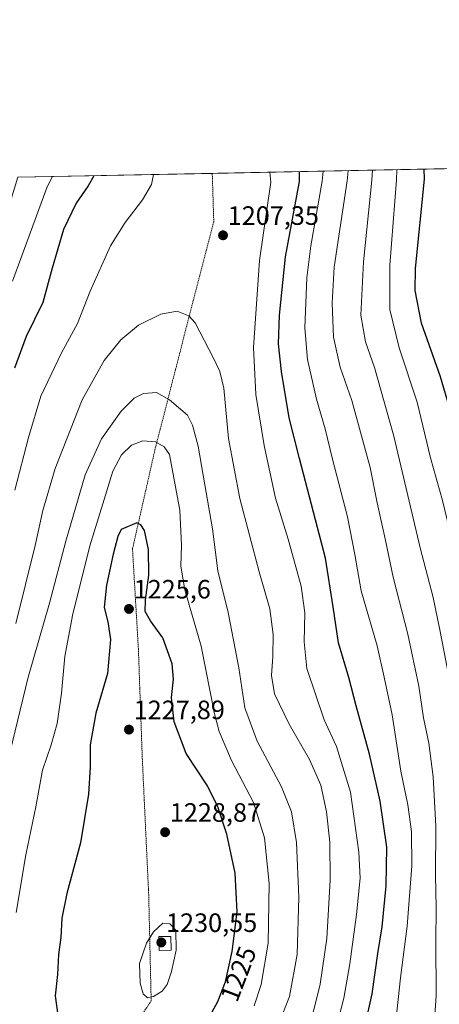
# Model space of a CAD drawing. Units: metres. Extents: x 634066 to 637500, y 4764386 to 4766905.
# Drawn here: x 634454 to 634612, y 4766456 to 4766827 of the extents above; entities that cross this region are included whole.
import ezdxf
from ezdxf.enums import TextEntityAlignment as Align

# ---------------------------------------------------------------- set-up
doc = ezdxf.new("R2010")
doc.units = ezdxf.units.M
doc.header["$MEASUREMENT"] = 0
doc.linetypes.add('TRAZOS', pattern=[0.75, 0.5, -0.25])
for name, color, linetype, lineweight in [('Alambrada', 19, 'TRAZOS', 0), ('Carátula', 7, 'Continuous', 5), ('Comarca CxS', 133, 'Continuous', 0), ('Comunidad Autónoma CxS', 142, 'Continuous', 0), ('Curva de nivel maestra', 36, 'Continuous', 30), ('Curva de nivel normal', 36, 'Continuous', 0), ('Edificación ligera', 1, 'Continuous', 0), ('Edificación ligera Cxs', 1, 'Continuous', 0), ('Espacio natural protegido CxS', 2, 'Continuous', 0), ('Municipio CxS', 142, 'Continuous', 0), ('Pastizal CxS', 92, 'Continuous', 0), ('Provincia CxS', 1, 'Continuous', 0), ('Punto de cota en terreno', 7, 'Continuous', 0), ('Rótulo de curva de nivel directora', 19, 'Continuous', 0), ('Rótulo de punto de cota en terreno', 19, 'Continuous', 0)]:
    doc.layers.add(name, color=color, linetype=linetype, lineweight=lineweight)
doc.styles.add('Arial', font='txt', dxfattribs={"height": 0.2})

# ---------------------------------------------------------------- blocks, each defined once
blk = doc.blocks.new('*U153')
at = {"layer": 'Pastizal CxS', "color": 92, "linetype": 'Continuous', "lineweight": 0}
blk.add_polyline3d([(634452.91, 4766767.78, 1189.78), (634628.73, 4766771.27, 1162.48), (634638.43, 4766724.67, 1157.15), (634652.27, 4766700.92, 1154.57), (634680.93, 4766683.12, 1143.45), (634692.8, 4766644.54, 1143.17), (634693.78, 4766608.93, 1144.97), (634703.81, 4766578.85, 1140.79), (634708.62, 4766540.23, 1137.12), (634725.49, 4766510.52, 1132.06), (634737.27, 4766490.36, 1133.02), (634737.27, 4766490.36, 1133.02), (634756.49, 4766480.44, 1131.67), (634778.8, 4766482.92, 1125.53), (634797.95, 4766493.32, 1115.59), (634803.43, 4766496.3, 1112.52), (634812.86, 4766501.42, 1107.76), (634845.75, 4766497.18, 1098.37), (634880.03, 4766479.88, 1088.65)], dxfattribs=at)
blk = doc.blocks.new('*U163')
at = {"layer": 'Curva de nivel normal', "color": 36, "linetype": 'Continuous', "lineweight": 0}
blk.add_polyline3d([(634625.57, 4766443.37, 1185), (634625.94, 4766466.4, 1185), (634623.28, 4766491.4, 1185), (634622.15, 4766506.27, 1185), (634622.27, 4766516.39, 1185), (634621.54, 4766530, 1185), (634619.64, 4766550.42, 1185), (634616.12, 4766576.26, 1185), (634612.1, 4766596.95, 1185), (634609.61, 4766609.19, 1185), (634604.77, 4766627.9, 1185), (634594.82, 4766670.01, 1185), (634587.51, 4766695.92, 1185), (634584.09, 4766705.66, 1185), (634582.27, 4766715.76, 1185), (634583.3, 4766735.9, 1185), (634586.44, 4766766.65, 1185), (634586.76, 4766770.43, 1185)], dxfattribs=at)
blk = doc.blocks.new('*U178')
at = {"layer": 'Curva de nivel normal', "color": 36, "linetype": 'Continuous', "lineweight": 0}
blk.add_polyline3d([(634644.06, 4766452.87, 1180), (634642.5, 4766461.88, 1180), (634639.81, 4766481.26, 1180), (634637.15, 4766496.23, 1180), (634635.56, 4766507.5, 1180), (634633.28, 4766520.73, 1180), (634631.22, 4766535, 1180), (634629.62, 4766544.73, 1180), (634628.93, 4766554.82, 1180), (634628.79, 4766568.7, 1180), (634627.18, 4766582.86, 1180), (634623.8, 4766597.27, 1180), (634620.59, 4766612.7, 1180), (634618.35, 4766625.12, 1180), (634615.77, 4766634.89, 1180), (634613.1, 4766645.83, 1180), (634608.62, 4766661.85, 1180), (634603.64, 4766682.85, 1180), (634596.76, 4766703.35, 1180), (634593.22, 4766717.85, 1180), (634593.24, 4766734.6, 1180), (634595.79, 4766766.83, 1180), (634595.86, 4766770.61, 1180)], dxfattribs=at)
blk = doc.blocks.new('*U216')
at = {"layer": 'Curva de nivel normal', "color": 36, "linetype": 'Continuous', "lineweight": 0}
for points in [[(634465.92, 4766768.04, 1195), (634463.86, 4766764.21, 1195), (634450.78, 4766728.58, 1195)], [(634594.6, 4766441.06, 1195), (634597.24, 4766465.69, 1195), (634599.78, 4766485.2, 1195), (634601.53, 4766507.89, 1195), (634601.49, 4766520.87, 1195), (634600.04, 4766530.87, 1195), (634597.41, 4766543.58, 1195), (634594.1, 4766564.92, 1195), (634591.17, 4766579.12, 1195), (634588.5, 4766590.96, 1195), (634582.47, 4766611.74, 1195), (634580.04, 4766625.4, 1195), (634577.26, 4766639.59, 1195), (634571.64, 4766661.42, 1195), (634568.83, 4766672.78, 1195), (634565.58, 4766684.02, 1195), (634562.18, 4766699.01, 1195), (634561.16, 4766710.9, 1195), (634561.94, 4766729.86, 1195), (634563.44, 4766741.94, 1195), (634567.71, 4766766.28, 1195), (634568.06, 4766770.06, 1195)], [(634465.92, 4766768.04, 1195)]]:
    blk.add_polyline3d(points, dxfattribs=at)
blk = doc.blocks.new('*U228')
at = {"layer": 'Curva de nivel normal', "color": 36, "linetype": 'Continuous', "lineweight": 0}
for points in [[(634504.02, 4766768.79, 1205), (634503.29, 4766765, 1205), (634499.93, 4766759.25, 1205), (634493.32, 4766750.67, 1205), (634487.81, 4766741.84, 1205), (634480.1, 4766724.78, 1205), (634475.32, 4766712.62, 1205), (634469.34, 4766701.46, 1205), (634461.55, 4766685.18, 1205), (634456.88, 4766669.52, 1205), (634451.69, 4766649.64, 1205)], [(634572.43, 4766444.37, 1205), (634575.9, 4766458, 1205), (634578.12, 4766470.87, 1205), (634580.64, 4766489.54, 1205), (634582.03, 4766503.2, 1205), (634581.59, 4766513.04, 1205), (634578.39, 4766535.77, 1205), (634573.16, 4766552.92, 1205), (634568.53, 4766562.96, 1205), (634561.94, 4766582.4, 1205), (634560.94, 4766592.46, 1205), (634561.13, 4766603.42, 1205), (634559.73, 4766613.46, 1205), (634554.85, 4766631.24, 1205), (634550.08, 4766646.7, 1205), (634545.77, 4766666.52, 1205), (634542.62, 4766685.78, 1205), (634541.78, 4766703.49, 1205), (634544.03, 4766736.34, 1205), (634548.35, 4766765.89, 1205), (634547.97, 4766769.67, 1205)], [(634504.02, 4766768.79, 1205)]]:
    blk.add_polyline3d(points, dxfattribs=at)
blk = doc.blocks.new('*U235')
at = {"layer": 'Curva de nivel normal', "color": 36, "linetype": 'Continuous', "lineweight": 0}
blk.add_polyline3d([(634609.32, 4766438.54, 1190), (634610.7, 4766458.99, 1190), (634610.63, 4766479.54, 1190), (634610.73, 4766492.11, 1190), (634610.46, 4766504.4, 1190), (634610.68, 4766522.85, 1190), (634609.62, 4766541.47, 1190), (634607.94, 4766554.26, 1190), (634605.98, 4766563.7, 1190), (634604.24, 4766575.66, 1190), (634600.03, 4766595.37, 1190), (634594.49, 4766616.88, 1190), (634591.56, 4766631.34, 1190), (634588.46, 4766644.9, 1190), (634585.78, 4766658.21, 1190), (634578.86, 4766683.57, 1190), (634574.56, 4766696.13, 1190), (634572.01, 4766707.43, 1190), (634571.45, 4766720.21, 1190), (634572.26, 4766733.84, 1190), (634577.17, 4766766.46, 1190), (634577.59, 4766770.25, 1190)], dxfattribs=at)
blk = doc.blocks.new('*U266')
at = {"layer": 'Curva de nivel maestra', "color": 36, "linetype": 'Continuous', "lineweight": 30}
blk.add_polyline3d([(634656.82, 4766449.52, 1175), (634655.62, 4766461.5, 1175), (634654.23, 4766469.39, 1175), (634653.2, 4766477.92, 1175), (634649.98, 4766493.54, 1175), (634643.36, 4766522.01, 1175), (634639.36, 4766555.65, 1175), (634637.74, 4766585.19, 1175), (634631.56, 4766621.9, 1175), (634624.53, 4766649.47, 1175), (634619.2, 4766667.1, 1175), (634616.78, 4766677.5, 1175), (634612.45, 4766692.45, 1175), (634605.26, 4766712.75, 1175), (634602.82, 4766725.06, 1175), (634602.91, 4766733.28, 1175), (634606.39, 4766767.04, 1175), (634606.2, 4766770.82, 1175)], dxfattribs=at)
blk = doc.blocks.new('*U270')
at = {"layer": 'Curva de nivel maestra', "color": 36, "linetype": 'Continuous', "lineweight": 30}
for points in [[(634481.58, 4766768.35, 1200), (634479.36, 4766764.52, 1200), (634474.84, 4766758.04, 1200), (634470.03, 4766748.02, 1200), (634465.73, 4766733.44, 1200), (634462.32, 4766720.51, 1200), (634456.03, 4766707.62, 1200), (634451.52, 4766695.75, 1200)], [(634583.36, 4766444.88, 1200), (634586.59, 4766459.54, 1200), (634588.79, 4766474.87, 1200), (634590.37, 4766484.94, 1200), (634591.93, 4766500.3, 1200), (634592.1, 4766514.89, 1200), (634589.57, 4766532.36, 1200), (634585.59, 4766550.03, 1200), (634580.54, 4766568.31, 1200), (634577.73, 4766578.95, 1200), (634573.83, 4766592.07, 1200), (634571.9, 4766605.61, 1200), (634568.98, 4766624.06, 1200), (634559.19, 4766661.67, 1200), (634555.31, 4766676.95, 1200), (634552.37, 4766694.52, 1200), (634551.26, 4766704.85, 1200), (634551.57, 4766715.77, 1200), (634553.94, 4766737.77, 1200), (634559.13, 4766766.11, 1200), (634559.21, 4766769.89, 1200)], [(634481.58, 4766768.35, 1200)]]:
    blk.add_polyline3d(points, dxfattribs=at)
blk = doc.blocks.new('5PATER')
at = {"layer": 'Carátula', "linetype": 'Continuous', "lineweight": 5}
h = blk.add_hatch(color=250, dxfattribs=at)
edge = h.paths.add_edge_path()
edge.add_ellipse((0, 0.01), major_axis=(-1.33, -1.34), ratio=0.999422, start_angle=0, end_angle=360)

msp = doc.modelspace()

# ---------------------------------------------------------------- linework, layer by layer
at = {"layer": 'Alambrada', "color": 19, "linetype": 'TRAZOS', "lineweight": 0}
msp.add_polyline3d([(634526.23, 4766769.23, 1208.19), (634526.8, 4766750.96, 1207.46), (634515.68, 4766708.11, 1211.07), (634504.54, 4766664.73, 1221.18), (634496.12, 4766627.48, 1226.57), (634498.34, 4766589.76, 1226.61), (634499.82, 4766548.36, 1228.04), (634502.24, 4766496.91, 1229.62), (634503.17, 4766456.9, 1229.95), (634480.23, 4766423.02, 1222.6), (634460.69, 4766393.26, 1213.98), (634437.71, 4766356.65, 1207.4), (634417.94, 4766326.59, 1203.91), (634401.36, 4766301.86, 1202.67), (634396.61, 4766295.47, 1201.7), (634393.21, 4766277.13, 1196.83), (634387.09, 4766253.19, 1188.45), (634382.07, 4766233.74, 1182.26)], dxfattribs=at)
at = {"layer": 'Comarca CxS', "color": 133, "linetype": 'Continuous', "lineweight": 0}
msp.add_polyline3d([(634316.81, 4766199.03, 1152.92), (634323.25, 4766251.37, 1160.23), (634327.71, 4766287.58, 1166.51), (634337.11, 4766353.11, 1176.09), (634339.53, 4766372.11, 1178.49), (634341.03, 4766383.95, 1179.53), (634344.49, 4766400.42, 1181.65), (634349.63, 4766421.37, 1185.81), (634356.27, 4766443.5, 1188.44), (634364.98, 4766470.25, 1190.74), (634370.42, 4766489.18, 1191.34), (634391.88, 4766560.95, 1190.03), (634415.68, 4766642.04, 1188.03), (634435.43, 4766710.97, 1190.81), (634452.81, 4766767.78, 1189.74), (637453.22, 4766827.23, 981.07)], dxfattribs=at)
msp.add_polyline3d([(634316.81, 4766199.03, 1152.92), (634323.25, 4766251.37, 1160.23), (634327.71, 4766287.58, 1166.51), (634337.11, 4766353.11, 1176.09), (634339.53, 4766372.11, 1178.49), (634341.03, 4766383.95, 1179.53), (634344.49, 4766400.42, 1181.65), (634349.63, 4766421.37, 1185.81), (634356.27, 4766443.5, 1188.44), (634364.98, 4766470.25, 1190.74), (634370.42, 4766489.18, 1191.34), (634391.88, 4766560.95, 1190.03), (634415.68, 4766642.04, 1188.03), (634435.43, 4766710.97, 1190.81), (634452.81, 4766767.78, 1189.74), (637453.22, 4766827.23, 981.07)], dxfattribs=at)
at = {"layer": 'Comunidad Autónoma CxS', "color": 142, "linetype": 'Continuous', "lineweight": 0}
msp.add_polyline3d([(634316.81, 4766199.03, 1152.92), (634323.25, 4766251.37, 1160.23), (634327.71, 4766287.58, 1166.51), (634337.11, 4766353.11, 1176.09), (634339.53, 4766372.11, 1178.49), (634341.03, 4766383.95, 1179.53), (634344.49, 4766400.42, 1181.65), (634349.63, 4766421.37, 1185.81), (634356.27, 4766443.5, 1188.44), (634364.98, 4766470.25, 1190.74), (634370.42, 4766489.18, 1191.34), (634391.88, 4766560.95, 1190.03), (634415.68, 4766642.04, 1188.03), (634435.43, 4766710.97, 1190.81), (634452.81, 4766767.78, 1189.74), (637453.22, 4766827.23, 981.07)], dxfattribs=at)
msp.add_polyline3d([(634316.81, 4766199.03, 1152.92), (634323.25, 4766251.37, 1160.23), (634327.71, 4766287.58, 1166.51), (634337.11, 4766353.11, 1176.09), (634339.53, 4766372.11, 1178.49), (634341.03, 4766383.95, 1179.53), (634344.49, 4766400.42, 1181.65), (634349.63, 4766421.37, 1185.81), (634356.27, 4766443.5, 1188.44), (634364.98, 4766470.25, 1190.74), (634370.42, 4766489.18, 1191.34), (634391.88, 4766560.95, 1190.03), (634415.68, 4766642.04, 1188.03), (634435.43, 4766710.97, 1190.81), (634452.81, 4766767.78, 1189.74), (637453.22, 4766827.23, 981.07)], dxfattribs=at)
at = {"layer": 'Curva de nivel maestra', "color": 36, "linetype": 'Continuous', "lineweight": 30}
msp.add_polyline3d([(634521.89, 4766445.01, 1225), (634528.34, 4766456.72, 1225), (634531.17, 4766464.13, 1225), (634533.78, 4766475.54, 1225), (634535.61, 4766490.54, 1225), (634534.88, 4766505.19, 1225), (634531.72, 4766519.82, 1225), (634528.38, 4766530.19, 1225), (634524.39, 4766538.13, 1225), (634516.42, 4766550.27, 1225), (634511.88, 4766562.26, 1225), (634510.9, 4766571.41, 1225), (634511.55, 4766578.32, 1225), (634511.05, 4766584.15, 1225), (634507.54, 4766593.91, 1225), (634502.86, 4766600.37, 1225), (634500.95, 4766603.83, 1225), (634500.99, 4766608.16, 1225), (634502.26, 4766617.54, 1225), (634502.22, 4766627.31, 1225), (634500.64, 4766634.49, 1225), (634499.28, 4766636.6, 1225), (634497.76, 4766637.34, 1225), (634491.83, 4766634.8, 1225), (634490.63, 4766632.18, 1225), (634488.77, 4766625.52, 1225), (634486.35, 4766613.86, 1225), (634485.48, 4766605.38, 1225), (634486.78, 4766599.95, 1225), (634487.81, 4766593.38, 1225), (634486.7, 4766580.53, 1225), (634482.22, 4766565.51, 1225), (634480.1, 4766553.56, 1225), (634480.15, 4766545.24, 1225), (634479.45, 4766534.96, 1225), (634476.52, 4766516.54, 1225), (634471.31, 4766497.46, 1225), (634469.46, 4766488.14, 1225), (634469.09, 4766480.83, 1225), (634468.2, 4766474.46, 1225), (634467.84, 4766466.87, 1225), (634466.98, 4766458.87, 1225), (634467.9, 4766451.54, 1225)], dxfattribs=at)
at = {"layer": 'Curva de nivel normal', "color": 36, "linetype": 'Continuous', "lineweight": 0}
for points in [[(634563.61, 4766449.54, 1210), (634567.02, 4766463.2, 1210), (634569.42, 4766480.54, 1210), (634570.74, 4766502.54, 1210), (634570.61, 4766516.83, 1210), (634569.37, 4766528.3, 1210), (634567.19, 4766538.3, 1210), (634562.99, 4766548.09, 1210), (634555.22, 4766561.32, 1210), (634549.77, 4766572.87, 1210), (634548.54, 4766579.72, 1210), (634549.11, 4766586.94, 1210), (634549.19, 4766595.19, 1210), (634548, 4766604.86, 1210), (634543.92, 4766618.85, 1210), (634536.58, 4766646.49, 1210), (634532.3, 4766669.21, 1210), (634530.62, 4766688.19, 1210), (634529.05, 4766694.47, 1210), (634526.75, 4766699.5, 1210), (634519.81, 4766712.89, 1210), (634517.34, 4766715.5, 1210), (634513.02, 4766717.26, 1210), (634506.86, 4766716.13, 1210), (634498.39, 4766711.94, 1210), (634491.68, 4766706.46, 1210), (634485.42, 4766698.57, 1210), (634477.06, 4766683.75, 1210), (634466.93, 4766657.89, 1210), (634462.21, 4766642, 1210), (634459.38, 4766628.78, 1210), (634452.08, 4766599.34, 1210)], [(634549.86, 4766444.45, 1215), (634555.43, 4766458.6, 1215), (634558.31, 4766474.44, 1215), (634558.93, 4766496.14, 1215), (634558.09, 4766516.77, 1215), (634556.2, 4766528.26, 1215), (634552.38, 4766537.75, 1215), (634543.2, 4766554.92, 1215), (634538.55, 4766567.53, 1215), (634536.3, 4766582.61, 1215), (634532.25, 4766603.52, 1215), (634528.28, 4766619.27, 1215), (634526.33, 4766635.08, 1215), (634523.38, 4766651.74, 1215), (634520.92, 4766666.24, 1215), (634518.72, 4766674.19, 1215), (634516.89, 4766677.98, 1215), (634510.14, 4766683.74, 1215), (634505.2, 4766686.49, 1215), (634500.3, 4766686.11, 1215), (634496.81, 4766684.42, 1215), (634491.88, 4766679.48, 1215), (634484.44, 4766669.02, 1215), (634478.3, 4766655.48, 1215), (634470.91, 4766630.47, 1215), (634464.75, 4766607.09, 1215), (634456.69, 4766579.11, 1215), (634449.82, 4766550.58, 1215)], [(634542.02, 4766455.02, 1220), (634544.74, 4766463.12, 1220), (634547.3, 4766478.68, 1220), (634547.74, 4766501.27, 1220), (634545.95, 4766518.48, 1220), (634541.74, 4766531.79, 1220), (634533.5, 4766547.61, 1220), (634528.85, 4766558.58, 1220), (634527.02, 4766565.21, 1220), (634522.03, 4766590.83, 1220), (634515.91, 4766612.02, 1220), (634514.34, 4766621.03, 1220), (634514.64, 4766628.88, 1220), (634514, 4766642.19, 1220), (634510.11, 4766663.2, 1220), (634508.04, 4766666.02, 1220), (634504.79, 4766667.89, 1220), (634499.96, 4766668.3, 1220), (634495.76, 4766666.7, 1220), (634491.91, 4766663.01, 1220), (634488.7, 4766656.84, 1220), (634485.45, 4766646.11, 1220), (634480.02, 4766628.64, 1220), (634473.43, 4766602.42, 1220), (634470.61, 4766586.92, 1220), (634469.32, 4766573.1, 1220), (634467.62, 4766561.64, 1220), (634465.41, 4766553.51, 1220), (634462.12, 4766544, 1220), (634459.6, 4766530.2, 1220), (634455.89, 4766512.01, 1220), (634452.24, 4766490.35, 1220)], [(634501.82, 4766458.15, 1230), (634504.09, 4766458.6, 1230), (634507.34, 4766460.6, 1230), (634509.15, 4766463.16, 1230), (634510.79, 4766468.08, 1230), (634512.61, 4766476.05, 1230), (634512.49, 4766483.6, 1230), (634510.27, 4766486, 1230), (634507.59, 4766486.26, 1230), (634504.09, 4766483, 1230), (634501.46, 4766478.71, 1230), (634498.75, 4766471, 1230), (634499, 4766463.59, 1230), (634500.19, 4766459.59, 1230), (634501.82, 4766458.15, 1230)]]:
    msp.add_polyline3d(points, dxfattribs=at)
at = {"layer": 'Edificación ligera', "color": 1, "linetype": 'Continuous', "lineweight": 0}
msp.add_polyline3d([(634510.69, 4766476.08, 1230.42), (634506.14, 4766475.99, 1230.58), (634506.04, 4766481.18, 1230.47), (634510.58, 4766481.27, 1230.38), (634510.69, 4766476.08, 1230.42)], dxfattribs=at)
at = {"layer": 'Edificación ligera Cxs', "color": 1, "linetype": 'Continuous', "lineweight": 0}
msp.add_polyline3d([(634510.69, 4766476.08, 1230.42), (634506.14, 4766475.99, 1230.58), (634506.04, 4766481.18, 1230.47), (634510.58, 4766481.27, 1230.38), (634510.69, 4766476.08, 1230.42)], close=True, dxfattribs=at)
at = {"layer": 'Espacio natural protegido CxS', "color": 2, "linetype": 'Continuous', "lineweight": 0}
msp.add_polyline3d([(634452.81, 4766767.78, 1189.74), (634658.86, 4766771.86, 1145.12), (634659.41, 4766767.43, 1145.11), (634665.93, 4766730.86, 1143.79), (634669.59, 4766696.65, 1147.09), (634673.07, 4766664.04, 1150.98), (634680.29, 4766605.23, 1152.39), (634690.58, 4766539.87, 1147.41), (634695.3, 4766520.78, 1145.77), (634700.95, 4766500.19, 1144.37), (634706.93, 4766481.77, 1145.18), (634711.91, 4766462.81, 1149.41), (634714.22, 4766449.77, 1151.52)], dxfattribs=at)
msp.add_polyline3d([(634452.81, 4766767.78, 1189.74), (634658.86, 4766771.86, 1145.12), (634659.41, 4766767.43, 1145.11), (634665.93, 4766730.86, 1143.79), (634669.59, 4766696.65, 1147.09), (634673.07, 4766664.04, 1150.98), (634680.29, 4766605.23, 1152.39), (634690.58, 4766539.87, 1147.41), (634695.3, 4766520.78, 1145.77), (634700.95, 4766500.19, 1144.37), (634706.93, 4766481.77, 1145.18), (634711.91, 4766462.81, 1149.41), (634714.22, 4766449.77, 1151.52)], dxfattribs=at)
at = {"layer": 'Municipio CxS', "color": 142, "linetype": 'Continuous', "lineweight": 0}
msp.add_polyline3d([(634452.81, 4766767.78, 1189.74), (634658.86, 4766771.86, 1145.12), (637453.22, 4766827.23, 981.07)], dxfattribs=at)
msp.add_polyline3d([(634452.81, 4766767.78, 1189.74), (634658.86, 4766771.86, 1145.12), (637453.22, 4766827.23, 981.07)], dxfattribs=at)
at = {"layer": 'Pastizal CxS', "color": 92, "linetype": 'Continuous', "lineweight": 0}
msp.add_polyline3d([(634452.9, 4766767.78, 1189.78), (634526.23, 4766769.23, 1208.09), (634628.72, 4766771.27, 1162.48)], dxfattribs=at)
at = {"layer": 'Provincia CxS', "color": 1, "linetype": 'Continuous', "lineweight": 0}
msp.add_polyline3d([(634316.81, 4766199.03, 1152.92), (634323.25, 4766251.37, 1160.23), (634327.71, 4766287.58, 1166.51), (634337.11, 4766353.11, 1176.09), (634339.53, 4766372.11, 1178.49), (634341.03, 4766383.95, 1179.53), (634344.49, 4766400.42, 1181.65), (634349.63, 4766421.37, 1185.81), (634356.27, 4766443.5, 1188.44), (634364.98, 4766470.25, 1190.74), (634370.42, 4766489.18, 1191.34), (634391.88, 4766560.95, 1190.03), (634415.68, 4766642.04, 1188.03), (634435.43, 4766710.97, 1190.81), (634452.81, 4766767.78, 1189.74), (637453.22, 4766827.23, 981.07)], dxfattribs=at)
msp.add_polyline3d([(634316.81, 4766199.03, 1152.92), (634323.25, 4766251.37, 1160.23), (634327.71, 4766287.58, 1166.51), (634337.11, 4766353.11, 1176.09), (634339.53, 4766372.11, 1178.49), (634341.03, 4766383.95, 1179.53), (634344.49, 4766400.42, 1181.65), (634349.63, 4766421.37, 1185.81), (634356.27, 4766443.5, 1188.44), (634364.98, 4766470.25, 1190.74), (634370.42, 4766489.18, 1191.34), (634391.88, 4766560.95, 1190.03), (634415.68, 4766642.04, 1188.03), (634435.43, 4766710.97, 1190.81), (634452.81, 4766767.78, 1189.74), (637453.22, 4766827.23, 981.07)], dxfattribs=at)

# ---------------------------------------------------------------- block references
at = {"layer": 'Curva de nivel maestra', "color": 36, "linetype": 'Continuous', "lineweight": 30}
for name in ['*U266', '*U270']:
    msp.add_blockref(name, (0, 0), dxfattribs=at)
at = {"layer": 'Curva de nivel normal', "color": 36, "linetype": 'Continuous', "lineweight": 0}
for name in ['*U178', '*U163', '*U235', '*U216', '*U228']:
    msp.add_blockref(name, (0, 0), dxfattribs=at)
at = {"layer": 'Pastizal CxS', "color": 92, "linetype": 'Continuous', "lineweight": 0}
msp.add_blockref('*U153', (0, 0), dxfattribs=at)
at = {"layer": 'Punto de cota en terreno', "linetype": 'Continuous', "lineweight": 0}
for p in [(634530.29, 4766745.85, 1207.35), (634494.78, 4766604.85, 1225.6), (634494.78, 4766559.31, 1227.89), (634508.44, 4766520.6, 1228.87), (634507, 4766479, 1230.55)]:
    msp.add_blockref('5PATER', p, dxfattribs=at)

# ---------------------------------------------------------------- texts
at = {"layer": 'Rótulo de curva de nivel directora', "color": 19, "linetype": 'Continuous', "lineweight": 0, "style": 'Arial'}
msp.add_text('1225', height=7, rotation=69.0973, dxfattribs=at).set_placement((634536.09, 4766467.13), align=Align.MIDDLE_CENTER)
at = {"layer": 'Rótulo de punto de cota en terreno', "color": 19, "linetype": 'Continuous', "lineweight": 0, "style": 'Arial'}
for s, p in [('1207,35', (634532.05, 4766747.61)), ('1225,6', (634496.54, 4766606.61)), ('1227,89', (634496.54, 4766561.07)), ('1228,87', (634510.2, 4766522.36)), ('1230,55', (634508.76, 4766480.76))]:
    msp.add_text(s, height=7, dxfattribs=at).set_placement(p, align=Align.BOTTOM_LEFT)

doc.saveas('drawing.dxf')
